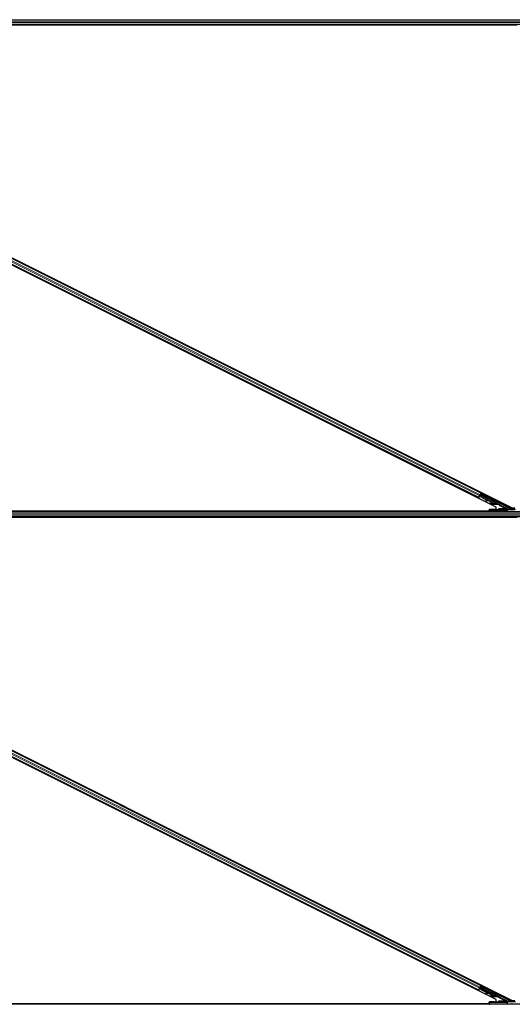
# Model space of a CAD drawing. Units: inches. Extents: x 0.4 to 33.6, y 0.4 to 21.6.
# Drawn here: x 24 to 24.4, y 5.8 to 6.7 of the extents above; entities that cross this region are included whole.
import ezdxf

# ---------------------------------------------------------------- set-up
doc = ezdxf.new("R2010")
doc.units = ezdxf.units.IN
doc.header["$MEASUREMENT"] = 0
doc.layers.add('Visible (ANSI)', color=7, linetype='Continuous', lineweight=25)
doc.layers.add('Visible Narrow (ANSI)', color=7, linetype='Continuous', lineweight=18)

msp = doc.modelspace()

# ---------------------------------------------------------------- linework, layer by layer
at = {"layer": 'Visible (ANSI)'}
for p, q in [((24.454905, 6.720794), (23.715313, 6.720794)), ((24.444025, 6.720174), (23.715459, 6.720174)), ((24.441696, 6.720164), (23.71546, 6.720164)), ((24.42335, 6.250532), (23.490532, 6.716941)), ((23.506301, 6.716056), (24.439119, 6.249647)), ((24.406539, 6.259643), (23.520877, 6.702473)), ((24.408775, 6.264115), (23.523113, 6.706945)), ((24.406539, 6.259643), (24.406257, 6.259079)), ((24.406638, 6.259842), (24.406539, 6.259643)), ((24.406638, 6.259842), (24.407417, 6.261398)), ((24.407897, 6.262359), (24.407417, 6.261398)), ((24.407813, 6.261978), (24.407728, 6.262021)), ((24.407866, 6.261948), (24.407739, 6.261693)), ((24.408023, 6.261931), (24.407751, 6.262067)), ((24.40785, 6.262052), (24.407765, 6.262095)), ((24.407913, 6.262178), (24.40785, 6.262052)), ((24.407897, 6.262359), (24.408675, 6.263916)), ((24.407994, 6.262338), (24.407908, 6.262381)), ((24.407994, 6.262338), (24.407913, 6.262178)), ((24.407996, 6.262337), (24.423288, 6.254691)), ((24.408446, 6.262632), (24.408116, 6.262798)), ((24.408815, 6.259957), (24.408208, 6.261562)), ((24.408238, 6.262216), (24.408798, 6.263337)), ((24.408246, 6.261638), (24.408271, 6.261688)), ((24.408856, 6.260038), (24.408246, 6.261638)), ((24.408967, 6.26415), (24.408256, 6.262727)), ((24.408271, 6.261688), (24.408303, 6.261751)), ((24.408913, 6.260151), (24.408303, 6.261751)), ((24.408329, 6.262171), (24.40834, 6.262169)), ((24.408849, 6.263187), (24.40834, 6.262169)), ((24.40834, 6.262169), (24.427241, 6.252718)), ((24.408766, 6.263435), (24.408381, 6.262665)), ((24.408775, 6.264115), (24.408675, 6.263916)), ((24.408708, 6.263608), (24.408766, 6.263435)), ((24.410888, 6.262355), (24.408766, 6.263435)), ((24.409056, 6.264678), (24.408775, 6.264115)), ((24.408798, 6.263337), (24.41087, 6.262319)), ((24.408798, 6.263337), (24.408849, 6.263187)), ((24.414705, 6.257012), (24.408815, 6.259957)), ((24.437801, 6.24871), (24.408849, 6.263187)), ((24.408913, 6.260151), (24.408856, 6.260038)), ((24.419858, 6.254537), (24.408856, 6.260038)), ((24.419915, 6.25465), (24.408913, 6.260151)), ((24.413392, 6.256806), (24.413436, 6.256489)), ((24.413401, 6.256825), (24.413446, 6.256508)), ((24.414863, 6.257035), (24.413644, 6.256861)), ((24.415417, 6.256757), (24.413677, 6.256521)), ((24.413688, 6.256544), (24.415366, 6.256783)), ((24.419817, 6.254456), (24.415258, 6.256736)), ((24.416786, 6.248097), (24.416789, 6.247904)), ((24.416815, 6.246383), (24.416789, 6.247904)), ((24.417389, 6.247893), (24.434034, 6.247893)), ((24.422765, 6.254441), (24.42274, 6.254391)), ((24.422797, 6.254504), (24.422765, 6.254441)), ((24.42383, 6.253985), (24.422947, 6.254427)), ((24.422969, 6.254429), (24.423836, 6.253996)), ((24.42385, 6.254024), (24.423039, 6.25443)), ((24.423071, 6.254427), (24.423855, 6.254035)), ((24.423146, 6.254405), (24.423209, 6.25453)), ((24.423209, 6.25453), (24.423289, 6.254691)), ((24.42335, 6.248192), (24.42335, 6.250532)), ((24.42347, 6.254159), (24.423828, 6.25398)), ((24.4235, 6.254218), (24.423643, 6.254504)), ((24.423858, 6.254039), (24.4235, 6.254218)), ((24.423643, 6.254504), (24.424001, 6.254326)), ((24.423828, 6.25398), (24.42383, 6.253985)), ((24.423836, 6.253996), (24.42383, 6.253985)), ((24.423836, 6.253996), (24.42384, 6.254003)), ((24.423846, 6.254017), (24.42384, 6.254003)), ((24.423846, 6.254017), (24.42385, 6.254024)), ((24.423855, 6.254035), (24.42385, 6.254024)), ((24.423855, 6.254035), (24.423858, 6.254039)), ((24.424001, 6.254326), (24.423858, 6.254039)), ((24.426166, 6.248421), (24.426166, 6.249021)), ((24.426166, 6.248271), (24.426166, 6.248421)), ((24.42754, 6.25246), (24.433945, 6.249257)), ((24.432058, 6.249994), (24.431961, 6.249994)), ((24.44159, 6.248073), (24.434524, 6.247898)), ((24.437785, 6.249093), (24.43911, 6.24843)), ((24.439206, 6.248914), (24.438143, 6.248914)), ((24.43902, 6.249696), (24.43902, 6.2493)), ((24.439119, 6.249647), (24.441696, 6.249647)), ((24.439194, 6.248424), (24.442372, 6.248424)), ((24.439206, 6.249647), (24.439206, 6.249117)), ((24.439206, 6.249117), (24.439206, 6.248424)), ((24.417415, 6.245794), (23.712914, 6.245794)), ((24.416815, 6.246414), (23.713203, 6.246414)), ((23.713207, 6.246424), (24.416815, 6.246424)), ((24.454905, 6.240794), (23.715313, 6.240794)), ((24.444025, 6.240174), (23.715459, 6.240174)), ((24.441696, 6.240164), (23.71546, 6.240164)), ((24.416826, 6.245794), (24.416815, 6.246383)), ((24.43402, 6.245794), (24.417415, 6.245794)), ((24.434746, 6.245794), (24.43402, 6.245794)), ((24.670599, 6.245794), (24.434746, 6.245794)), ((24.42335, 5.770532), (23.490532, 6.236941)), ((23.506301, 6.236056), (24.439119, 5.769647)), ((24.406539, 5.779643), (23.520877, 6.222473)), ((24.408775, 5.784115), (23.523113, 6.226945)), ((24.406539, 5.779643), (24.406257, 5.779079)), ((24.406638, 5.779842), (24.406539, 5.779643)), ((24.406638, 5.779842), (24.407417, 5.781398)), ((24.407897, 5.782359), (24.407417, 5.781398)), ((24.407813, 5.781978), (24.407728, 5.782021)), ((24.407866, 5.781948), (24.407739, 5.781693)), ((24.408023, 5.781931), (24.407751, 5.782067)), ((24.40785, 5.782052), (24.407765, 5.782095)), ((24.407913, 5.782178), (24.40785, 5.782052)), ((24.407897, 5.782359), (24.408675, 5.783916)), ((24.407994, 5.782338), (24.407908, 5.782381)), ((24.407994, 5.782338), (24.407913, 5.782178)), ((24.407996, 5.782337), (24.423288, 5.774691)), ((24.408446, 5.782632), (24.408116, 5.782798)), ((24.408815, 5.779957), (24.408208, 5.781562)), ((24.408238, 5.782216), (24.408798, 5.783337)), ((24.408246, 5.781638), (24.408271, 5.781688)), ((24.408856, 5.780038), (24.408246, 5.781638)), ((24.408967, 5.78415), (24.408256, 5.782727)), ((24.408271, 5.781688), (24.408303, 5.781751)), ((24.408913, 5.780151), (24.408303, 5.781751)), ((24.408329, 5.782171), (24.40834, 5.782169)), ((24.408849, 5.783187), (24.40834, 5.782169)), ((24.40834, 5.782169), (24.427241, 5.772718)), ((24.408766, 5.783435), (24.408381, 5.782665)), ((24.408775, 5.784115), (24.408675, 5.783916)), ((24.408708, 5.783608), (24.408766, 5.783435)), ((24.409613, 5.783004), (24.408766, 5.783435)), ((24.409056, 5.784678), (24.408775, 5.784115)), ((24.408798, 5.783337), (24.409586, 5.78295)), ((24.408798, 5.783337), (24.408849, 5.783187)), ((24.414705, 5.777012), (24.408815, 5.779957)), ((24.437801, 5.76871), (24.408849, 5.783187)), ((24.408913, 5.780151), (24.408856, 5.780038)), ((24.419858, 5.774537), (24.408856, 5.780038)), ((24.419915, 5.77465), (24.408913, 5.780151)), ((24.409749, 5.783277), (24.40957, 5.782919)), ((24.413774, 5.781264), (24.413595, 5.780906)), ((24.413392, 5.776806), (24.413436, 5.776489)), ((24.413401, 5.776825), (24.413446, 5.776508)), ((24.414863, 5.777035), (24.413644, 5.776861)), ((24.415417, 5.776757), (24.413677, 5.776521)), ((24.413688, 5.776544), (24.415366, 5.776783)), ((24.419817, 5.774456), (24.415258, 5.776736)), ((24.416786, 5.768097), (24.416789, 5.767904)), ((24.422765, 5.774441), (24.42274, 5.774391)), ((24.422797, 5.774504), (24.422765, 5.774441)), ((24.42383, 5.773985), (24.422947, 5.774427)), ((24.422969, 5.774429), (24.423836, 5.773996)), ((24.42385, 5.774024), (24.423039, 5.77443)), ((24.423071, 5.774427), (24.423855, 5.774035)), ((24.423146, 5.774405), (24.423209, 5.77453)), ((24.423209, 5.77453), (24.423289, 5.774691)), ((24.42335, 5.768192), (24.42335, 5.770532)), ((24.42347, 5.774159), (24.423828, 5.77398)), ((24.4235, 5.774218), (24.423643, 5.774504)), ((24.423858, 5.774039), (24.4235, 5.774218)), ((24.423643, 5.774504), (24.424001, 5.774326)), ((24.423828, 5.77398), (24.42383, 5.773985)), ((24.423836, 5.773996), (24.42383, 5.773985)), ((24.423836, 5.773996), (24.42384, 5.774003)), ((24.423846, 5.774017), (24.42384, 5.774003)), ((24.423846, 5.774017), (24.42385, 5.774024)), ((24.423855, 5.774035), (24.42385, 5.774024)), ((24.423855, 5.774035), (24.423858, 5.774039)), ((24.424001, 5.774326), (24.423858, 5.774039)), ((24.426166, 5.768421), (24.426166, 5.769021)), ((24.426166, 5.768271), (24.426166, 5.768421)), ((24.42754, 5.77246), (24.433945, 5.769257)), ((24.432058, 5.769994), (24.431961, 5.769994)), ((24.44159, 5.768073), (24.434524, 5.767898)), ((24.437785, 5.769093), (24.43911, 5.76843)), ((24.439206, 5.768914), (24.438143, 5.768914)), ((24.43902, 5.769696), (24.43902, 5.7693)), ((24.439119, 5.769647), (24.441696, 5.769647)), ((24.439194, 5.768424), (24.442372, 5.768424)), ((24.439206, 5.769647), (24.439206, 5.769117)), ((24.439206, 5.769117), (24.439206, 5.768424)), ((24.417415, 5.765794), (23.712914, 5.765794)), ((24.416815, 5.766414), (23.713203, 5.766414)), ((23.713207, 5.766424), (24.416815, 5.766424)), ((24.416815, 5.766383), (24.416789, 5.767904)), ((24.416826, 5.765794), (24.416815, 5.766383)), ((24.417389, 5.767893), (24.434034, 5.767893)), ((24.43402, 5.765794), (24.417415, 5.765794)), ((24.434746, 5.765794), (24.43402, 5.765794)), ((24.670599, 5.765794), (24.434746, 5.765794))]:
    msp.add_line(p, q, dxfattribs=at)
for centre in [(24.417415, 6.246394), (24.417415, 5.766394)]:
    msp.add_arc(centre, 0.0006, 181, 270, dxfattribs=at)
for centre, major_axis, ratio, start_param, end_param in [((24.407748, 6.261688), (0.000268, 0.000537), 0.0174551, 1.0753233, 1.5707963), ((24.408976, 6.264145), (0.000268, 0.000537), 0.0174551, 1.5707963, 3.1241394), ((24.410467, 6.262543), (0.0011, -0.00055), 0.0174551, 5.0963614, 7.4700092), ((24.414031, 6.256572), (-0.000594, -0.000083), 0.0043131, 5.8304198, 7.2156469), ((24.41404, 6.256591), (-0.000594, -0.000083), 0.0043131, 5.3447865, 6.7300135), ((24.413986, 6.256889), (-0.000594, -0.000083), 0.0043131, 6.0839042, 6.2831853), ((24.413996, 6.256908), (-0.000594, -0.000083), 0.0043131, 5.3447865, 6.2831853), ((24.409932, 6.256009), (0.003962, 0.000552), 0.0043131, 5.8304198, 6.7300135), ((24.417389, 6.247904), (-0.0006, 0), 0.0174497, 0.0003046, 1.5707963), ((24.42122, 6.257261), (-0.003041, 0.00152), 0.9225381, 1.5707872, 2.4612242), ((24.421255, 6.25733), (-0.003041, 0.001521), 0.9184464, 1.5708053, 2.4612423), ((24.421311, 6.257443), (-0.003041, 0.001521), 0.9184464, 1.5708053, 2.4612423), ((24.421166, 6.248271), (-0.005, 0), 0.0174551, 1.6327405, 3.1415927), ((24.42277, 6.254546), (-0.001673, 0.000836), 0.005236, 1.7005617, 2.2675202), ((24.42277, 6.254546), (0.001673, -0.000836), 0.005236, 0.8740654, 1.4212001), ((24.420429, 6.25568), (0.003041, -0.001521), 0.005236, 5.7932244, 6.2831818), ((24.420459, 6.255739), (0.003041, -0.001521), 0.005236, 6.2831818, 6.7731391), ((24.420602, 6.256025), (0.003041, -0.001521), 0.005236, 0, 0.4899538), ((24.422913, 6.254833), (0.001154, -0.000577), 0.005236, 5.9074821, 6.6588885), ((24.42763, 6.252639), (-0.000089, -0.000179), 0.9998477, 5.7847198, 6.2831853), ((24.432346, 6.248328), (-0.00129, 0), 0.0174551, 4.4272237, 8.2867603), ((24.432346, 6.249826), (-0.00129, 0.000645), 0.0156113, 1.2759309, 2.0976391), ((24.432346, 6.249826), (-0.00129, 0.000645), 0.0156113, 4.0535486, 4.9448482), ((24.433721, 6.24871), (0.000069, 0.000597), 0.9269085, 3.2665531, 4.8198962), ((24.433676, 6.248721), (0.000586, -0.000138), 0.9971265, 0.2150144, 1.3383287), ((24.434034, 6.247904), (0.0006, 0), 0.0174517, 4.712389, 5.6691126), ((24.439057, 6.249089), (-0.001342, 0), 0.0078042, 4.8897033, 5.9589604), ((24.437778, 6.24871), (0.0012, -0.0006), 0.0078042, 0.4654161, 1.5551844), ((24.43912, 6.24871), (-0.000375, 0.000474), 0.982226, 1.9997867, 2.4633615), ((24.439193, 6.249021), (0.000547, 0.000256), 0.982226, 3.8198238, 4.1422074), ((24.43882, 6.2493), (0.000141, -0.000141), 0.9996955, 6.1806823, 7.0684312), ((24.439194, 6.249025), (-0.000138, -0.000584), 0.9998392, 0.0905962, 0.2317874), ((24.407748, 5.781688), (0.000268, 0.000537), 0.0174551, 1.0753233, 1.5707963), ((24.408976, 5.784145), (0.000268, 0.000537), 0.0174551, 1.5707963, 3.1241394), ((24.411583, 5.781913), (0.002012, -0.001006), 0.0174524, 3.1415927, 6.2831853), ((24.414031, 5.776572), (-0.000594, -0.000083), 0.0043131, 5.8304198, 7.2156469), ((24.41404, 5.776591), (-0.000594, -0.000083), 0.0043131, 5.3447865, 6.7300135), ((24.413986, 5.776889), (-0.000594, -0.000083), 0.0043131, 6.0839042, 6.2831853), ((24.413996, 5.776908), (-0.000594, -0.000083), 0.0043131, 5.3447865, 6.2831853), ((24.409932, 5.776009), (0.003962, 0.000552), 0.0043131, 5.8304198, 6.7300135), ((24.42122, 5.777261), (-0.003041, 0.00152), 0.9225381, 1.5707872, 2.4612242), ((24.421255, 5.77733), (-0.003041, 0.001521), 0.9184464, 1.5708053, 2.4612423), ((24.421311, 5.777443), (-0.003041, 0.001521), 0.9184464, 1.5708053, 2.4612423), ((24.421166, 5.768271), (-0.005, 0), 0.0174551, 1.6327405, 3.1415927), ((24.42277, 5.774546), (-0.001673, 0.000836), 0.005236, 1.7005617, 2.2675202), ((24.42277, 5.774546), (0.001673, -0.000836), 0.005236, 0.8740654, 1.4212001), ((24.420429, 5.77568), (0.003041, -0.001521), 0.005236, 5.7932244, 6.2831818), ((24.420459, 5.775739), (0.003041, -0.001521), 0.005236, 6.2831818, 6.7731391), ((24.420602, 5.776025), (0.003041, -0.001521), 0.005236, 0, 0.4899538), ((24.422913, 5.774833), (0.001154, -0.000577), 0.005236, 5.9074821, 6.6588885), ((24.42763, 5.772639), (-0.000089, -0.000179), 0.9998477, 5.7847198, 6.2831853), ((24.432346, 5.768328), (-0.00129, 0), 0.0174551, 4.4272237, 8.2867603), ((24.432346, 5.769826), (-0.00129, 0.000645), 0.0156113, 1.2759309, 2.0976391), ((24.432346, 5.769826), (-0.00129, 0.000645), 0.0156113, 4.0535486, 4.9448482), ((24.433721, 5.76871), (0.000069, 0.000597), 0.9269085, 3.2665531, 4.8198962), ((24.433676, 5.768721), (0.000586, -0.000138), 0.9971265, 0.2150144, 1.3383287), ((24.439057, 5.769089), (-0.001342, 0), 0.0078042, 4.8897033, 5.9589604), ((24.437778, 5.76871), (0.0012, -0.0006), 0.0078042, 0.4654161, 1.5551844), ((24.43912, 5.76871), (-0.000375, 0.000474), 0.982226, 1.9997867, 2.4633615), ((24.439193, 5.769021), (0.000547, 0.000256), 0.982226, 3.8198238, 4.1422074), ((24.43882, 5.7693), (0.000141, -0.000141), 0.9996955, 6.1806823, 7.0684312), ((24.439194, 5.769025), (-0.000138, -0.000584), 0.9998392, 0.0905962, 0.2317874), ((24.417389, 5.767904), (-0.0006, 0), 0.0174497, 0.0003046, 1.5707963), ((24.434034, 5.767904), (0.0006, 0), 0.0174517, 4.712389, 5.6691126)]:
    msp.add_ellipse(centre, major_axis=major_axis, ratio=ratio, start_param=start_param, end_param=end_param, dxfattribs=at)
for centre, major_axis, ratio in [((24.411583, 6.261913), (-0.001154, 0.000577), 0.0174551), ((24.411641, 6.262029), (-0.001154, 0.000577), 0.0174551), ((24.415637, 6.259958), (-0.001789, 0.000894), 0.0174551), ((24.421826, 6.24803), (0.002, 0), 0.0174551), ((24.423508, 6.256023), (-0.001154, 0.000577), 0.0174551), ((24.428826, 6.24803), (0.002, 0), 0.0174551), ((24.411762, 5.78227), (-0.002012, 0.001006), 0.0174524), ((24.415637, 5.779958), (-0.001789, 0.000894), 0.0174551), ((24.421826, 5.76803), (0.002, 0), 0.0174551), ((24.423508, 5.776023), (-0.001154, 0.000577), 0.0174551), ((24.428826, 5.76803), (0.002, 0), 0.0174551)]:
    msp.add_ellipse(centre, major_axis=major_axis, ratio=ratio, dxfattribs=at)
for points, knots in [([(24.407813, 6.261978), (24.407894, 6.261938), (24.407965, 6.261881), (24.40803, 6.261809), (24.408096, 6.261738), (24.408153, 6.261654), (24.408208, 6.261562)], [0, 0, 0, 0, 0.041952806, 0.041952806, 0.041952806, 0.083905617, 0.083905617, 0.083905617, 0.083905617]), ([(24.40785, 6.262052), (24.407932, 6.262012), (24.408003, 6.261956), (24.408068, 6.261885), (24.408134, 6.261814), (24.408191, 6.26173), (24.408246, 6.261638)], [0, 0, 0, 0, 0.041952806, 0.041952806, 0.041952806, 0.083905617, 0.083905617, 0.083905617, 0.083905617]), ([(24.408303, 6.261751), (24.408279, 6.261869), (24.408251, 6.261976), (24.408213, 6.262068), (24.408187, 6.262133), (24.408156, 6.262189), (24.408119, 6.262235), (24.408083, 6.26228), (24.408041, 6.262315), (24.407994, 6.262338)], [0, 0, 0, 0, 0.04830059, 0.04830059, 0.04830059, 0.08291018, 0.08291018, 0.08291018, 0.11752004, 0.11752004, 0.11752004, 0.11752004]), ([(24.421475, 6.248184), (24.420866, 6.248183), (24.420264, 6.24818), (24.419052, 6.248171), (24.418534, 6.248164), (24.417573, 6.248146), (24.417279, 6.248135), (24.416902, 6.248118), (24.416785, 6.248107), (24.416786, 6.248097)], [0, 0, 0, 0, 0.2327783, 0.2327783, 0.5074668, 0.5074668, 0.9065084, 0.9065084, 1.4563192, 1.4563192, 1.4563192, 1.4563192]), ([(24.422702, 6.254314), (24.422707, 6.254316), (24.422713, 6.254317), (24.422719, 6.254318), (24.422725, 6.254319), (24.422731, 6.254321), (24.422736, 6.254322), (24.422742, 6.254323), (24.422748, 6.254324), (24.422753, 6.254325), (24.422759, 6.254326), (24.422765, 6.254327), (24.42277, 6.254329), (24.422776, 6.25433), (24.422782, 6.254331), (24.422787, 6.254332), (24.422793, 6.254333), (24.422798, 6.254334), (24.422804, 6.254335), (24.422811, 6.254336), (24.422818, 6.254337), (24.422824, 6.254339), (24.422828, 6.254339), (24.422832, 6.25434), (24.422836, 6.254341), (24.422842, 6.254342), (24.422847, 6.254342), (24.422852, 6.254343), (24.422857, 6.254344), (24.422863, 6.254345), (24.422868, 6.254346), (24.422873, 6.254346), (24.422878, 6.254347), (24.422883, 6.254348), (24.422888, 6.254348), (24.422893, 6.254349), (24.422898, 6.25435), (24.422903, 6.25435), (24.422908, 6.254351), (24.422913, 6.254351), (24.422918, 6.254352), (24.422923, 6.254352), (24.422928, 6.254353), (24.422933, 6.254353), (24.422937, 6.254354), (24.422942, 6.254354), (24.422947, 6.254354), (24.422952, 6.254354), (24.422956, 6.254355), (24.422961, 6.254355), (24.422965, 6.254355), (24.42297, 6.254355), (24.422976, 6.254355), (24.422981, 6.254355), (24.422987, 6.254355), (24.42299, 6.254355), (24.422993, 6.254355), (24.422996, 6.254355), (24.423001, 6.254355), (24.423005, 6.254355), (24.423009, 6.254354), (24.423013, 6.254354), (24.423018, 6.254354), (24.423022, 6.254353), (24.423026, 6.254353), (24.42303, 6.254353), (24.423034, 6.254352), (24.423038, 6.254352), (24.423042, 6.254351), (24.423046, 6.25435), (24.423049, 6.25435), (24.423053, 6.254349), (24.423057, 6.254348), (24.423061, 6.254347), (24.423065, 6.254346), (24.423068, 6.254345), (24.423072, 6.254345), (24.423075, 6.254344), (24.423079, 6.254342), (24.423082, 6.254341), (24.423086, 6.25434), (24.423089, 6.254339), (24.423093, 6.254338), (24.423096, 6.254336), (24.423099, 6.254335), (24.423102, 6.254334), (24.423106, 6.254332), (24.423109, 6.254331)], [0, 0, 0, 0, 0.002346749, 0.002346749, 0.002346749, 0.004698508, 0.004698508, 0.004698508, 0.007052327, 0.007052327, 0.007052327, 0.009405267, 0.009405267, 0.009405267, 0.011754434, 0.011754434, 0.011754434, 0.014097016, 0.014097016, 0.014097016, 0.017052365, 0.017052365, 0.017052365, 0.018755583, 0.018755583, 0.018755583, 0.021080949, 0.021080949, 0.021080949, 0.023405692, 0.023405692, 0.023405692, 0.025728618, 0.025728618, 0.025728618, 0.028048554, 0.028048554, 0.028048554, 0.030364354, 0.030364354, 0.030364354, 0.032674905, 0.032674905, 0.032674905, 0.034979129, 0.034979129, 0.034979129, 0.037275988, 0.037275988, 0.037275988, 0.039564488, 0.039564488, 0.039564488, 0.042479447, 0.042479447, 0.042479447, 0.044115395, 0.044115395, 0.044115395, 0.046386054, 0.046386054, 0.046386054, 0.048655059, 0.048655059, 0.048655059, 0.050921413, 0.050921413, 0.050921413, 0.05318414, 0.05318414, 0.05318414, 0.055442288, 0.055442288, 0.055442288, 0.057694932, 0.057694932, 0.057694932, 0.059941178, 0.059941178, 0.059941178, 0.062180163, 0.062180163, 0.062180163, 0.06441106, 0.06441106, 0.06441106, 0.066633081, 0.066633081, 0.066633081, 0.066633081]), ([(24.42274, 6.254391), (24.422746, 6.254392), (24.422752, 6.254394), (24.422757, 6.254395), (24.422763, 6.254396), (24.422769, 6.254397), (24.422775, 6.254398), (24.42278, 6.254399), (24.422786, 6.254401), (24.422792, 6.254402), (24.422798, 6.254403), (24.422803, 6.254404), (24.422809, 6.254405), (24.422814, 6.254406), (24.42282, 6.254407), (24.422825, 6.254408), (24.422831, 6.254409), (24.422837, 6.25441), (24.422842, 6.254411), (24.422849, 6.254413), (24.422856, 6.254414), (24.422863, 6.254415), (24.422867, 6.254416), (24.42287, 6.254416), (24.422874, 6.254417), (24.42288, 6.254418), (24.422885, 6.254419), (24.42289, 6.254419), (24.422895, 6.25442), (24.422901, 6.254421), (24.422906, 6.254422), (24.422911, 6.254422), (24.422916, 6.254423), (24.422921, 6.254424), (24.422926, 6.254424), (24.422931, 6.254425), (24.422936, 6.254426), (24.422941, 6.254426), (24.422946, 6.254427), (24.422951, 6.254427), (24.422956, 6.254428), (24.422961, 6.254428), (24.422966, 6.254428), (24.422971, 6.254429), (24.422975, 6.254429), (24.42298, 6.254429), (24.422985, 6.25443), (24.422989, 6.25443), (24.422994, 6.25443), (24.422999, 6.25443), (24.423003, 6.25443), (24.423008, 6.25443), (24.423013, 6.254431), (24.423019, 6.254431), (24.423025, 6.25443), (24.423028, 6.25443), (24.423031, 6.25443), (24.423034, 6.25443), (24.423038, 6.25443), (24.423043, 6.25443), (24.423047, 6.254429), (24.423051, 6.254429), (24.423055, 6.254429), (24.423059, 6.254428), (24.423063, 6.254428), (24.423067, 6.254427), (24.423071, 6.254427), (24.423075, 6.254426), (24.423079, 6.254426), (24.423083, 6.254425), (24.423087, 6.254424), (24.423091, 6.254424), (24.423094, 6.254423), (24.423098, 6.254422), (24.423102, 6.254421), (24.423105, 6.25442), (24.423109, 6.254419), (24.423113, 6.254418), (24.423116, 6.254417), (24.42312, 6.254416), (24.423123, 6.254414), (24.423126, 6.254413), (24.42313, 6.254412), (24.423133, 6.254411), (24.423136, 6.254409), (24.42314, 6.254408), (24.423143, 6.254406), (24.423146, 6.254405)], [0, 0, 0, 0, 0.002346749, 0.002346749, 0.002346749, 0.004698508, 0.004698508, 0.004698508, 0.007052327, 0.007052327, 0.007052327, 0.009405267, 0.009405267, 0.009405267, 0.011754434, 0.011754434, 0.011754434, 0.014097016, 0.014097016, 0.014097016, 0.017052365, 0.017052365, 0.017052365, 0.018755583, 0.018755583, 0.018755583, 0.021080949, 0.021080949, 0.021080949, 0.023405692, 0.023405692, 0.023405692, 0.025728618, 0.025728618, 0.025728618, 0.028048554, 0.028048554, 0.028048554, 0.030364354, 0.030364354, 0.030364354, 0.032674905, 0.032674905, 0.032674905, 0.034979129, 0.034979129, 0.034979129, 0.037275988, 0.037275988, 0.037275988, 0.039564488, 0.039564488, 0.039564488, 0.042479447, 0.042479447, 0.042479447, 0.044115395, 0.044115395, 0.044115395, 0.046386054, 0.046386054, 0.046386054, 0.048655059, 0.048655059, 0.048655059, 0.050921413, 0.050921413, 0.050921413, 0.05318414, 0.05318414, 0.05318414, 0.055442288, 0.055442288, 0.055442288, 0.057694932, 0.057694932, 0.057694932, 0.059941178, 0.059941178, 0.059941178, 0.062180163, 0.062180163, 0.062180163, 0.06441106, 0.06441106, 0.06441106, 0.066633081, 0.066633081, 0.066633081, 0.066633081]), ([(24.423289, 6.254691), (24.423286, 6.254692), (24.423283, 6.254694), (24.423279, 6.254695), (24.423276, 6.254696), (24.423273, 6.254698), (24.423269, 6.254698), (24.423266, 6.254699), (24.423262, 6.2547), (24.423258, 6.254701), (24.423254, 6.254701), (24.423251, 6.254702), (24.423247, 6.254702), (24.423243, 6.254703), (24.423239, 6.254703), (24.423234, 6.254703), (24.42323, 6.254703), (24.423226, 6.254703), (24.423222, 6.254702), (24.423217, 6.254702), (24.423213, 6.254702), (24.423208, 6.254701), (24.423204, 6.254701), (24.423199, 6.2547), (24.423195, 6.254699), (24.42319, 6.254698), (24.423185, 6.254697), (24.42318, 6.254696), (24.423176, 6.254695), (24.423172, 6.254694), (24.423168, 6.254693), (24.423162, 6.254691), (24.423156, 6.25469), (24.42315, 6.254688), (24.423144, 6.254686), (24.423139, 6.254684), (24.423133, 6.254682), (24.423128, 6.25468), (24.423123, 6.254678), (24.423117, 6.254676), (24.423111, 6.254674), (24.423106, 6.254672), (24.4231, 6.254669), (24.423094, 6.254667), (24.423088, 6.254664), (24.423082, 6.254662), (24.423076, 6.254659), (24.42307, 6.254656), (24.423064, 6.254654), (24.423058, 6.254651), (24.423052, 6.254648), (24.423046, 6.254645), (24.42304, 6.254642), (24.423033, 6.254639), (24.423027, 6.254636), (24.423019, 6.254631), (24.423011, 6.254627), (24.423002, 6.254623), (24.422998, 6.25462), (24.422993, 6.254618), (24.422988, 6.254615), (24.422982, 6.254612), (24.422975, 6.254608), (24.422968, 6.254604), (24.422961, 6.254601), (24.422955, 6.254597), (24.422948, 6.254593), (24.422941, 6.254589), (24.422934, 6.254585), (24.422927, 6.254581), (24.42292, 6.254577), (24.422913, 6.254573), (24.422906, 6.254569), (24.422899, 6.254565), (24.422892, 6.254561), (24.422885, 6.254557), (24.422877, 6.254553), (24.42287, 6.254548), (24.422863, 6.254544), (24.422856, 6.25454), (24.422848, 6.254535), (24.422841, 6.254531), (24.422834, 6.254527), (24.422826, 6.254522), (24.422819, 6.254518), (24.422812, 6.254513), (24.422804, 6.254509), (24.422797, 6.254504)], [0, 0, 0, 0, 0.00372486, 0.00372486, 0.00372486, 0.00745131, 0.00745131, 0.00745131, 0.01117751, 0.01117751, 0.01117751, 0.01490162, 0.01490162, 0.01490162, 0.0186218, 0.0186218, 0.0186218, 0.02233619, 0.02233619, 0.02233619, 0.02604296, 0.02604296, 0.02604296, 0.02974029, 0.02974029, 0.02974029, 0.03342638, 0.03342638, 0.03342638, 0.03640947, 0.03640947, 0.03640947, 0.04076926, 0.04076926, 0.04076926, 0.04443837, 0.04443837, 0.04443837, 0.04810536, 0.04810536, 0.04810536, 0.05176846, 0.05176846, 0.05176846, 0.05542591, 0.05542591, 0.05542591, 0.05907595, 0.05907595, 0.05907595, 0.06271684, 0.06271684, 0.06271684, 0.06634687, 0.06634687, 0.06634687, 0.07096446, 0.07096446, 0.07096446, 0.07357217, 0.07357217, 0.07357217, 0.07718059, 0.07718059, 0.07718059, 0.08078786, 0.08078786, 0.08078786, 0.08439152, 0.08439152, 0.08439152, 0.08798912, 0.08798912, 0.08798912, 0.09157823, 0.09157823, 0.09157823, 0.09515641, 0.09515641, 0.09515641, 0.09872131, 0.09872131, 0.09872131, 0.10227061, 0.10227061, 0.10227061, 0.10580207, 0.10580207, 0.10580207, 0.10580207]), ([(24.427241, 6.252718), (24.427286, 6.252696), (24.427328, 6.252668), (24.427403, 6.252603), (24.427437, 6.252565), (24.427465, 6.252524)], [-0.038000618, -0.038000618, -0.038000618, -0.038000618, -0.019000334, -0.019000334, 0, 0, 0, 0]), ([(24.432986, 6.249484), (24.433055, 6.24945), (24.433116, 6.249404), (24.433215, 6.249304), (24.433259, 6.249242), (24.433306, 6.249136), (24.433319, 6.249099), (24.433336, 6.249022), (24.43334, 6.248982), (24.43334, 6.248902), (24.433336, 6.248862), (24.433319, 6.248786), (24.433307, 6.248749), (24.43326, 6.248646), (24.433215, 6.248585), (24.433111, 6.248481), (24.433041, 6.248433), (24.432883, 6.248367), (24.432795, 6.248349), (24.432709, 6.248349)], [0.15419505, 0.15419505, 0.15419505, 0.15419505, 0.18522572, 0.18522572, 0.21598844, 0.21598844, 0.2313698, 0.2313698, 0.24675116, 0.24675116, 0.26193405, 0.26193405, 0.27711694, 0.27711694, 0.30748272, 0.30748272, 0.34187709, 0.34187709, 0.37616676, 0.37616676, 0.37616676, 0.37616676]), ([(24.432887, 6.248307), (24.432969, 6.248308), (24.433051, 6.248328), (24.433195, 6.248397), (24.433256, 6.248447), (24.433346, 6.248554), (24.433384, 6.248616), (24.433423, 6.248721), (24.433433, 6.248758), (24.433447, 6.248835), (24.43345, 6.248875), (24.43345, 6.248955), (24.433447, 6.248995), (24.433433, 6.249071), (24.433423, 6.249108), (24.433384, 6.249212), (24.433346, 6.249273), (24.43326, 6.249371), (24.433206, 6.249414), (24.433143, 6.249447)], [0.11631436, 0.11631436, 0.11631436, 0.11631436, 0.15082095, 0.15082095, 0.18543226, 0.18543226, 0.21608758, 0.21608758, 0.23141524, 0.23141524, 0.24674291, 0.24674291, 0.26197898, 0.26197898, 0.27721506, 0.27721506, 0.30768721, 0.30768721, 0.33843354, 0.33843354, 0.33843354, 0.33843354]), ([(24.43882, 6.2491), (24.438842, 6.2491), (24.438863, 6.249103), (24.438905, 6.249117), (24.438927, 6.249129), (24.438946, 6.249145)], [0.011280488, 0.011280488, 0.011280488, 0.011280488, 0.019164898, 0.019164898, 0.027989349, 0.027989349, 0.027989349, 0.027989349]), ([(24.416815, 6.246383), (24.416816, 6.246382), (24.416816, 6.246381), (24.416817, 6.246307), (24.416836, 6.246158), (24.41688, 6.246025), (24.4169, 6.245956), (24.416902, 6.245953)], [-0.183958478, -0.183958478, -0.183958478, -0.183958478, -0.18346762, -0.18346762, -0.146774096, -0.110080572, -0.108118617, -0.108118617, -0.108118617, -0.108118617]), ([(24.407813, 5.781978), (24.407894, 5.781938), (24.407965, 5.781881), (24.40803, 5.781809), (24.408096, 5.781738), (24.408153, 5.781654), (24.408208, 5.781562)], [0, 0, 0, 0, 0.041952806, 0.041952806, 0.041952806, 0.083905617, 0.083905617, 0.083905617, 0.083905617]), ([(24.40785, 5.782052), (24.407932, 5.782012), (24.408003, 5.781956), (24.408068, 5.781885), (24.408134, 5.781814), (24.408191, 5.78173), (24.408246, 5.781638)], [0, 0, 0, 0, 0.041952806, 0.041952806, 0.041952806, 0.083905617, 0.083905617, 0.083905617, 0.083905617]), ([(24.408303, 5.781751), (24.408279, 5.781869), (24.408251, 5.781976), (24.408213, 5.782068), (24.408187, 5.782133), (24.408156, 5.782189), (24.408119, 5.782235), (24.408083, 5.78228), (24.408041, 5.782315), (24.407994, 5.782338)], [0, 0, 0, 0, 0.04830059, 0.04830059, 0.04830059, 0.08291018, 0.08291018, 0.08291018, 0.11752004, 0.11752004, 0.11752004, 0.11752004]), ([(24.421475, 5.768184), (24.420866, 5.768183), (24.420264, 5.76818), (24.419052, 5.768171), (24.418534, 5.768164), (24.417573, 5.768146), (24.417279, 5.768135), (24.416902, 5.768118), (24.416785, 5.768107), (24.416786, 5.768097)], [0, 0, 0, 0, 0.2327783, 0.2327783, 0.5074668, 0.5074668, 0.9065084, 0.9065084, 1.4563192, 1.4563192, 1.4563192, 1.4563192]), ([(24.422702, 5.774314), (24.422707, 5.774316), (24.422713, 5.774317), (24.422719, 5.774318), (24.422725, 5.774319), (24.422731, 5.774321), (24.422736, 5.774322), (24.422742, 5.774323), (24.422748, 5.774324), (24.422753, 5.774325), (24.422759, 5.774326), (24.422765, 5.774327), (24.42277, 5.774329), (24.422776, 5.77433), (24.422782, 5.774331), (24.422787, 5.774332), (24.422793, 5.774333), (24.422798, 5.774334), (24.422804, 5.774335), (24.422811, 5.774336), (24.422818, 5.774337), (24.422824, 5.774339), (24.422828, 5.774339), (24.422832, 5.77434), (24.422836, 5.774341), (24.422842, 5.774342), (24.422847, 5.774342), (24.422852, 5.774343), (24.422857, 5.774344), (24.422863, 5.774345), (24.422868, 5.774346), (24.422873, 5.774346), (24.422878, 5.774347), (24.422883, 5.774348), (24.422888, 5.774348), (24.422893, 5.774349), (24.422898, 5.77435), (24.422903, 5.77435), (24.422908, 5.774351), (24.422913, 5.774351), (24.422918, 5.774352), (24.422923, 5.774352), (24.422928, 5.774353), (24.422933, 5.774353), (24.422937, 5.774354), (24.422942, 5.774354), (24.422947, 5.774354), (24.422952, 5.774354), (24.422956, 5.774355), (24.422961, 5.774355), (24.422965, 5.774355), (24.42297, 5.774355), (24.422976, 5.774355), (24.422981, 5.774355), (24.422987, 5.774355), (24.42299, 5.774355), (24.422993, 5.774355), (24.422996, 5.774355), (24.423001, 5.774355), (24.423005, 5.774355), (24.423009, 5.774354), (24.423013, 5.774354), (24.423018, 5.774354), (24.423022, 5.774353), (24.423026, 5.774353), (24.42303, 5.774353), (24.423034, 5.774352), (24.423038, 5.774352), (24.423042, 5.774351), (24.423046, 5.77435), (24.423049, 5.77435), (24.423053, 5.774349), (24.423057, 5.774348), (24.423061, 5.774347), (24.423065, 5.774346), (24.423068, 5.774345), (24.423072, 5.774345), (24.423075, 5.774344), (24.423079, 5.774342), (24.423082, 5.774341), (24.423086, 5.77434), (24.423089, 5.774339), (24.423093, 5.774338), (24.423096, 5.774336), (24.423099, 5.774335), (24.423102, 5.774334), (24.423106, 5.774332), (24.423109, 5.774331)], [0, 0, 0, 0, 0.002346749, 0.002346749, 0.002346749, 0.004698508, 0.004698508, 0.004698508, 0.007052327, 0.007052327, 0.007052327, 0.009405267, 0.009405267, 0.009405267, 0.011754434, 0.011754434, 0.011754434, 0.014097016, 0.014097016, 0.014097016, 0.017052365, 0.017052365, 0.017052365, 0.018755583, 0.018755583, 0.018755583, 0.021080949, 0.021080949, 0.021080949, 0.023405692, 0.023405692, 0.023405692, 0.025728618, 0.025728618, 0.025728618, 0.028048554, 0.028048554, 0.028048554, 0.030364354, 0.030364354, 0.030364354, 0.032674905, 0.032674905, 0.032674905, 0.034979129, 0.034979129, 0.034979129, 0.037275988, 0.037275988, 0.037275988, 0.039564488, 0.039564488, 0.039564488, 0.042479447, 0.042479447, 0.042479447, 0.044115395, 0.044115395, 0.044115395, 0.046386054, 0.046386054, 0.046386054, 0.048655059, 0.048655059, 0.048655059, 0.050921413, 0.050921413, 0.050921413, 0.05318414, 0.05318414, 0.05318414, 0.055442288, 0.055442288, 0.055442288, 0.057694932, 0.057694932, 0.057694932, 0.059941178, 0.059941178, 0.059941178, 0.062180163, 0.062180163, 0.062180163, 0.06441106, 0.06441106, 0.06441106, 0.066633081, 0.066633081, 0.066633081, 0.066633081]), ([(24.42274, 5.774391), (24.422746, 5.774392), (24.422752, 5.774394), (24.422757, 5.774395), (24.422763, 5.774396), (24.422769, 5.774397), (24.422775, 5.774398), (24.42278, 5.774399), (24.422786, 5.774401), (24.422792, 5.774402), (24.422798, 5.774403), (24.422803, 5.774404), (24.422809, 5.774405), (24.422814, 5.774406), (24.42282, 5.774407), (24.422825, 5.774408), (24.422831, 5.774409), (24.422837, 5.77441), (24.422842, 5.774411), (24.422849, 5.774413), (24.422856, 5.774414), (24.422863, 5.774415), (24.422867, 5.774416), (24.42287, 5.774416), (24.422874, 5.774417), (24.42288, 5.774418), (24.422885, 5.774419), (24.42289, 5.774419), (24.422895, 5.77442), (24.422901, 5.774421), (24.422906, 5.774422), (24.422911, 5.774422), (24.422916, 5.774423), (24.422921, 5.774424), (24.422926, 5.774424), (24.422931, 5.774425), (24.422936, 5.774426), (24.422941, 5.774426), (24.422946, 5.774427), (24.422951, 5.774427), (24.422956, 5.774428), (24.422961, 5.774428), (24.422966, 5.774428), (24.422971, 5.774429), (24.422975, 5.774429), (24.42298, 5.774429), (24.422985, 5.77443), (24.422989, 5.77443), (24.422994, 5.77443), (24.422999, 5.77443), (24.423003, 5.77443), (24.423008, 5.77443), (24.423013, 5.774431), (24.423019, 5.774431), (24.423025, 5.77443), (24.423028, 5.77443), (24.423031, 5.77443), (24.423034, 5.77443), (24.423038, 5.77443), (24.423043, 5.77443), (24.423047, 5.774429), (24.423051, 5.774429), (24.423055, 5.774429), (24.423059, 5.774428), (24.423063, 5.774428), (24.423067, 5.774427), (24.423071, 5.774427), (24.423075, 5.774426), (24.423079, 5.774426), (24.423083, 5.774425), (24.423087, 5.774424), (24.423091, 5.774424), (24.423094, 5.774423), (24.423098, 5.774422), (24.423102, 5.774421), (24.423105, 5.77442), (24.423109, 5.774419), (24.423113, 5.774418), (24.423116, 5.774417), (24.42312, 5.774416), (24.423123, 5.774414), (24.423126, 5.774413), (24.42313, 5.774412), (24.423133, 5.774411), (24.423136, 5.774409), (24.42314, 5.774408), (24.423143, 5.774406), (24.423146, 5.774405)], [0, 0, 0, 0, 0.002346749, 0.002346749, 0.002346749, 0.004698508, 0.004698508, 0.004698508, 0.007052327, 0.007052327, 0.007052327, 0.009405267, 0.009405267, 0.009405267, 0.011754434, 0.011754434, 0.011754434, 0.014097016, 0.014097016, 0.014097016, 0.017052365, 0.017052365, 0.017052365, 0.018755583, 0.018755583, 0.018755583, 0.021080949, 0.021080949, 0.021080949, 0.023405692, 0.023405692, 0.023405692, 0.025728618, 0.025728618, 0.025728618, 0.028048554, 0.028048554, 0.028048554, 0.030364354, 0.030364354, 0.030364354, 0.032674905, 0.032674905, 0.032674905, 0.034979129, 0.034979129, 0.034979129, 0.037275988, 0.037275988, 0.037275988, 0.039564488, 0.039564488, 0.039564488, 0.042479447, 0.042479447, 0.042479447, 0.044115395, 0.044115395, 0.044115395, 0.046386054, 0.046386054, 0.046386054, 0.048655059, 0.048655059, 0.048655059, 0.050921413, 0.050921413, 0.050921413, 0.05318414, 0.05318414, 0.05318414, 0.055442288, 0.055442288, 0.055442288, 0.057694932, 0.057694932, 0.057694932, 0.059941178, 0.059941178, 0.059941178, 0.062180163, 0.062180163, 0.062180163, 0.06441106, 0.06441106, 0.06441106, 0.066633081, 0.066633081, 0.066633081, 0.066633081]), ([(24.423289, 5.774691), (24.423286, 5.774692), (24.423283, 5.774694), (24.423279, 5.774695), (24.423276, 5.774696), (24.423273, 5.774698), (24.423269, 5.774698), (24.423266, 5.774699), (24.423262, 5.7747), (24.423258, 5.774701), (24.423254, 5.774701), (24.423251, 5.774702), (24.423247, 5.774702), (24.423243, 5.774703), (24.423239, 5.774703), (24.423234, 5.774703), (24.42323, 5.774703), (24.423226, 5.774703), (24.423222, 5.774702), (24.423217, 5.774702), (24.423213, 5.774702), (24.423208, 5.774701), (24.423204, 5.774701), (24.423199, 5.7747), (24.423195, 5.774699), (24.42319, 5.774698), (24.423185, 5.774697), (24.42318, 5.774696), (24.423176, 5.774695), (24.423172, 5.774694), (24.423168, 5.774693), (24.423162, 5.774691), (24.423156, 5.77469), (24.42315, 5.774688), (24.423144, 5.774686), (24.423139, 5.774684), (24.423133, 5.774682), (24.423128, 5.77468), (24.423123, 5.774678), (24.423117, 5.774676), (24.423111, 5.774674), (24.423106, 5.774672), (24.4231, 5.774669), (24.423094, 5.774667), (24.423088, 5.774664), (24.423082, 5.774662), (24.423076, 5.774659), (24.42307, 5.774656), (24.423064, 5.774654), (24.423058, 5.774651), (24.423052, 5.774648), (24.423046, 5.774645), (24.42304, 5.774642), (24.423033, 5.774639), (24.423027, 5.774636), (24.423019, 5.774631), (24.423011, 5.774627), (24.423002, 5.774623), (24.422998, 5.77462), (24.422993, 5.774618), (24.422988, 5.774615), (24.422982, 5.774612), (24.422975, 5.774608), (24.422968, 5.774604), (24.422961, 5.774601), (24.422955, 5.774597), (24.422948, 5.774593), (24.422941, 5.774589), (24.422934, 5.774585), (24.422927, 5.774581), (24.42292, 5.774577), (24.422913, 5.774573), (24.422906, 5.774569), (24.422899, 5.774565), (24.422892, 5.774561), (24.422885, 5.774557), (24.422877, 5.774553), (24.42287, 5.774548), (24.422863, 5.774544), (24.422856, 5.77454), (24.422848, 5.774535), (24.422841, 5.774531), (24.422834, 5.774527), (24.422826, 5.774522), (24.422819, 5.774518), (24.422812, 5.774513), (24.422804, 5.774509), (24.422797, 5.774504)], [0, 0, 0, 0, 0.00372486, 0.00372486, 0.00372486, 0.00745131, 0.00745131, 0.00745131, 0.01117751, 0.01117751, 0.01117751, 0.01490162, 0.01490162, 0.01490162, 0.0186218, 0.0186218, 0.0186218, 0.02233619, 0.02233619, 0.02233619, 0.02604296, 0.02604296, 0.02604296, 0.02974029, 0.02974029, 0.02974029, 0.03342638, 0.03342638, 0.03342638, 0.03640947, 0.03640947, 0.03640947, 0.04076926, 0.04076926, 0.04076926, 0.04443837, 0.04443837, 0.04443837, 0.04810536, 0.04810536, 0.04810536, 0.05176846, 0.05176846, 0.05176846, 0.05542591, 0.05542591, 0.05542591, 0.05907595, 0.05907595, 0.05907595, 0.06271684, 0.06271684, 0.06271684, 0.06634687, 0.06634687, 0.06634687, 0.07096446, 0.07096446, 0.07096446, 0.07357217, 0.07357217, 0.07357217, 0.07718059, 0.07718059, 0.07718059, 0.08078786, 0.08078786, 0.08078786, 0.08439152, 0.08439152, 0.08439152, 0.08798912, 0.08798912, 0.08798912, 0.09157823, 0.09157823, 0.09157823, 0.09515641, 0.09515641, 0.09515641, 0.09872131, 0.09872131, 0.09872131, 0.10227061, 0.10227061, 0.10227061, 0.10580207, 0.10580207, 0.10580207, 0.10580207]), ([(24.427241, 5.772718), (24.427286, 5.772696), (24.427328, 5.772668), (24.427403, 5.772603), (24.427437, 5.772565), (24.427465, 5.772524)], [-0.038000618, -0.038000618, -0.038000618, -0.038000618, -0.019000334, -0.019000334, 0, 0, 0, 0]), ([(24.432986, 5.769484), (24.433055, 5.76945), (24.433116, 5.769404), (24.433215, 5.769304), (24.433259, 5.769242), (24.433306, 5.769136), (24.433319, 5.769099), (24.433336, 5.769022), (24.43334, 5.768982), (24.43334, 5.768902), (24.433336, 5.768862), (24.433319, 5.768786), (24.433307, 5.768749), (24.43326, 5.768646), (24.433215, 5.768585), (24.433111, 5.768481), (24.433041, 5.768433), (24.432883, 5.768367), (24.432795, 5.768349), (24.432709, 5.768349)], [0.15419505, 0.15419505, 0.15419505, 0.15419505, 0.18522572, 0.18522572, 0.21598844, 0.21598844, 0.2313698, 0.2313698, 0.24675116, 0.24675116, 0.26193405, 0.26193405, 0.27711694, 0.27711694, 0.30748272, 0.30748272, 0.34187709, 0.34187709, 0.37616676, 0.37616676, 0.37616676, 0.37616676]), ([(24.432887, 5.768307), (24.432969, 5.768308), (24.433051, 5.768328), (24.433195, 5.768397), (24.433256, 5.768447), (24.433346, 5.768554), (24.433384, 5.768616), (24.433423, 5.768721), (24.433433, 5.768758), (24.433447, 5.768835), (24.43345, 5.768875), (24.43345, 5.768955), (24.433447, 5.768995), (24.433433, 5.769071), (24.433423, 5.769108), (24.433384, 5.769212), (24.433346, 5.769273), (24.43326, 5.769371), (24.433206, 5.769414), (24.433143, 5.769447)], [0.11631436, 0.11631436, 0.11631436, 0.11631436, 0.15082095, 0.15082095, 0.18543226, 0.18543226, 0.21608758, 0.21608758, 0.23141524, 0.23141524, 0.24674291, 0.24674291, 0.26197898, 0.26197898, 0.27721506, 0.27721506, 0.30768721, 0.30768721, 0.33843354, 0.33843354, 0.33843354, 0.33843354]), ([(24.43882, 5.7691), (24.438842, 5.7691), (24.438863, 5.769103), (24.438905, 5.769117), (24.438927, 5.769129), (24.438946, 5.769145)], [0.011280488, 0.011280488, 0.011280488, 0.011280488, 0.019164898, 0.019164898, 0.027989349, 0.027989349, 0.027989349, 0.027989349]), ([(24.416815, 5.766383), (24.416816, 5.766382), (24.416816, 5.766381), (24.416817, 5.766307), (24.416836, 5.766158), (24.41688, 5.766025), (24.4169, 5.765956), (24.416902, 5.765953)], [-0.183958478, -0.183958478, -0.183958478, -0.183958478, -0.18346762, -0.18346762, -0.146774096, -0.110080572, -0.108118617, -0.108118617, -0.108118617, -0.108118617])]:
    msp.add_open_spline(points, degree=3, knots=knots, dxfattribs=at)
for points in [[(24.416902, 6.245953), (24.416918, 6.2459), (24.416933, 6.245847), (24.416947, 6.245794)], [(24.416902, 5.765953), (24.416918, 5.7659), (24.416933, 5.765847), (24.416947, 5.765794)]]:
    msp.add_open_spline(points, degree=3, dxfattribs=at)
at = {"layer": 'Visible Narrow (ANSI)'}
for p, q in [((24.670473, 6.725524), (23.712899, 6.725524)), ((24.669736, 6.723944), (23.713521, 6.723944)), ((24.66913, 6.722643), (23.714192, 6.722643)), ((24.668399, 6.721063), (23.715212, 6.721063)), ((24.406638, 6.259842), (23.520976, 6.702672)), ((24.407417, 6.261398), (23.521754, 6.704228)), ((24.407897, 6.262359), (23.522235, 6.70519)), ((24.408675, 6.263916), (23.523013, 6.706746)), ((24.402724, 6.260845), (24.403006, 6.261409)), ((24.403576, 6.260419), (24.403858, 6.260983)), ((24.403782, 6.260316), (24.404064, 6.26088)), ((24.40386, 6.260277), (24.404142, 6.260841)), ((24.405242, 6.265881), (24.405523, 6.266444)), ((24.406094, 6.265455), (24.406375, 6.266018)), ((24.4063, 6.265352), (24.406582, 6.265915)), ((24.406378, 6.265313), (24.406659, 6.265876)), ((24.408256, 6.261435), (24.407739, 6.261693)), ((24.407742, 6.262049), (24.408066, 6.261887)), ((24.408023, 6.261931), (24.407751, 6.262067)), ((24.407813, 6.261978), (24.408119, 6.261826)), ((24.408291, 6.26152), (24.408208, 6.261562)), ((24.408303, 6.261751), (24.422797, 6.254504)), ((24.428628, 6.253649), (24.408708, 6.263608)), ((24.408967, 6.26415), (24.428896, 6.254185)), ((24.41087, 6.262319), (24.410888, 6.262355)), ((24.413494, 6.256514), (24.413496, 6.256499)), ((24.413644, 6.256861), (24.413688, 6.256544)), ((24.416044, 6.254185), (24.420539, 6.254185)), ((24.422755, 6.253619), (24.417176, 6.253619)), ((24.417389, 6.247893), (24.417415, 6.246383)), ((24.425027, 6.253054), (24.418307, 6.253054)), ((24.419915, 6.25465), (24.419858, 6.254537)), ((24.422317, 6.254185), (24.422755, 6.254185)), ((24.422755, 6.254185), (24.422586, 6.25427)), ((24.422702, 6.254314), (24.422632, 6.25435)), ((24.422832, 6.25434), (24.422755, 6.254185)), ((24.422755, 6.253619), (24.422755, 6.254185)), ((24.422922, 6.254424), (24.423109, 6.254331)), ((24.425295, 6.25359), (24.425027, 6.253054)), ((24.426711, 6.252212), (24.425027, 6.253054)), ((24.425295, 6.25359), (24.426979, 6.252748)), ((24.426166, 6.249021), (24.432405, 6.249021)), ((24.432405, 6.248421), (24.426166, 6.248421)), ((24.426979, 6.252748), (24.426711, 6.252212)), ((24.426711, 6.252212), (24.427299, 6.252331)), ((24.427406, 6.252191), (24.427137, 6.251655)), ((24.432405, 6.249021), (24.427137, 6.251655)), ((24.42754, 6.25246), (24.427406, 6.252191)), ((24.427406, 6.252191), (24.432673, 6.249558)), ((24.428896, 6.254185), (24.428628, 6.253649)), ((24.428896, 6.254185), (24.428896, 6.253619)), ((24.428896, 6.254185), (24.430042, 6.254185)), ((24.431173, 6.253619), (24.428896, 6.253619)), ((24.430859, 6.252517), (24.431128, 6.253054)), ((24.438925, 6.248484), (24.430859, 6.252517)), ((24.432305, 6.253054), (24.431128, 6.253054)), ((24.431128, 6.253054), (24.438946, 6.249145)), ((24.432673, 6.249558), (24.432405, 6.249021)), ((24.432405, 6.249021), (24.432405, 6.248421)), ((24.432709, 6.248349), (24.432405, 6.248421)), ((24.432673, 6.249558), (24.432986, 6.249484)), ((24.433721, 6.24811), (24.432887, 6.248307)), ((24.433143, 6.249447), (24.433945, 6.249257)), ((24.43912, 6.24811), (24.433721, 6.24811)), ((24.43402, 6.246383), (24.434034, 6.247893)), ((24.434278, 6.24871), (24.437801, 6.24871)), ((24.434524, 6.247898), (24.43451, 6.246383)), ((24.438853, 6.248178), (24.438925, 6.248484)), ((24.439194, 6.248424), (24.43912, 6.24811)), ((24.670473, 6.245524), (23.712899, 6.245524)), ((24.669736, 6.243944), (23.713521, 6.243944)), ((24.66913, 6.242643), (23.714192, 6.242643)), ((24.668399, 6.241063), (23.715212, 6.241063)), ((24.417415, 6.245794), (24.417415, 6.246383)), ((24.417415, 6.246383), (24.43402, 6.246383)), ((24.43402, 6.246383), (24.43402, 6.245794)), ((24.43451, 6.246383), (24.441575, 6.246383)), ((24.406638, 5.779842), (23.520976, 6.222672)), ((24.407417, 5.781398), (23.521754, 6.224228)), ((24.407897, 5.782359), (23.522235, 6.22519)), ((24.408675, 5.783916), (23.523013, 6.226746)), ((24.402724, 5.780845), (24.403006, 5.781409)), ((24.403576, 5.780419), (24.403858, 5.780983)), ((24.403782, 5.780316), (24.404064, 5.78088)), ((24.40386, 5.780277), (24.404142, 5.780841)), ((24.405242, 5.785881), (24.405523, 5.786444)), ((24.406094, 5.785455), (24.406375, 5.786018)), ((24.4063, 5.785352), (24.406582, 5.785915)), ((24.406378, 5.785313), (24.406659, 5.785876)), ((24.408256, 5.781435), (24.407739, 5.781693)), ((24.407742, 5.782049), (24.408066, 5.781887)), ((24.408023, 5.781931), (24.407751, 5.782067)), ((24.407813, 5.781978), (24.408119, 5.781826)), ((24.408291, 5.78152), (24.408208, 5.781562)), ((24.408303, 5.781751), (24.422797, 5.774504)), ((24.409674, 5.783126), (24.408708, 5.783608)), ((24.408967, 5.78415), (24.428896, 5.774185)), ((24.428628, 5.773649), (24.413699, 5.781113)), ((24.413494, 5.776514), (24.413496, 5.776499)), ((24.413644, 5.776861), (24.413688, 5.776544)), ((24.416044, 5.774185), (24.420539, 5.774185)), ((24.422755, 5.773619), (24.417176, 5.773619)), ((24.425027, 5.773054), (24.418307, 5.773054)), ((24.419915, 5.77465), (24.419858, 5.774537)), ((24.422317, 5.774185), (24.422755, 5.774185)), ((24.422755, 5.774185), (24.422586, 5.77427)), ((24.422702, 5.774314), (24.422632, 5.77435)), ((24.422832, 5.77434), (24.422755, 5.774185)), ((24.422755, 5.773619), (24.422755, 5.774185)), ((24.422922, 5.774424), (24.423109, 5.774331)), ((24.425295, 5.77359), (24.425027, 5.773054)), ((24.426711, 5.772212), (24.425027, 5.773054)), ((24.425295, 5.77359), (24.426979, 5.772748)), ((24.426166, 5.769021), (24.432405, 5.769021)), ((24.432405, 5.768421), (24.426166, 5.768421)), ((24.426979, 5.772748), (24.426711, 5.772212)), ((24.426711, 5.772212), (24.427299, 5.772331)), ((24.427406, 5.772191), (24.427137, 5.771655)), ((24.432405, 5.769021), (24.427137, 5.771655)), ((24.42754, 5.77246), (24.427406, 5.772191)), ((24.427406, 5.772191), (24.432673, 5.769558)), ((24.428896, 5.774185), (24.428628, 5.773649)), ((24.428896, 5.774185), (24.428896, 5.773619)), ((24.428896, 5.774185), (24.430042, 5.774185)), ((24.431173, 5.773619), (24.428896, 5.773619)), ((24.430859, 5.772517), (24.431128, 5.773054)), ((24.438925, 5.768484), (24.430859, 5.772517)), ((24.432305, 5.773054), (24.431128, 5.773054)), ((24.431128, 5.773054), (24.438946, 5.769145)), ((24.432673, 5.769558), (24.432405, 5.769021)), ((24.432405, 5.769021), (24.432405, 5.768421)), ((24.432709, 5.768349), (24.432405, 5.768421)), ((24.432673, 5.769558), (24.432986, 5.769484)), ((24.433721, 5.76811), (24.432887, 5.768307)), ((24.433143, 5.769447), (24.433945, 5.769257)), ((24.43912, 5.76811), (24.433721, 5.76811)), ((24.434278, 5.76871), (24.437801, 5.76871)), ((24.438853, 5.768178), (24.438925, 5.768484)), ((24.439194, 5.768424), (24.43912, 5.76811)), ((24.417389, 5.767893), (24.417415, 5.766383)), ((24.417415, 5.765794), (24.417415, 5.766383)), ((24.417415, 5.766383), (24.43402, 5.766383)), ((24.43402, 5.766383), (24.434034, 5.767893)), ((24.43402, 5.766383), (24.43402, 5.765794)), ((24.434524, 5.767898), (24.43451, 5.766383)), ((24.43451, 5.766383), (24.441575, 5.766383))]:
    msp.add_line(p, q, dxfattribs=at)
for centre, major_axis, ratio, start_param, end_param in [((24.422755, 6.254185), (0.000265, 0.000538), 0.7804651, 3.7039278, 5.2120669), ((24.425013, 6.253054), (0.0024, -0.0006), 0.0013774, 1.5652867, 2.7962461), ((24.425281, 6.25359), (0.0024, -0.0012), 0.0023416, 1.5661131, 2.1523437), ((24.427495, 6.25237), (-0.000358, -0.000716), 0.9998477, 5.3754189, 6.2831853), ((24.427449, 6.252278), (0.000716, -0.000358), 0.4285801, 2.0694552, 2.4785627), ((24.426711, 6.252212), (0.000268, 0.000537), 0.9999682, 5.3753606, 6.2831853), ((24.427181, 6.251741), (0.000422, 0.000843), 0.2121402, 0.4984655, 0.9077664), ((24.427495, 6.25237), (-0.00009, -0.000179), 0.9989349, 5.3754189, 6.2831853), ((24.428896, 6.254185), (-0.000281, -0.00053), 0.7977497, 0.0289472, 0.5857228), ((24.430906, 6.252517), (-0.0024, 0.0012), 0.0078042, 0.3242249, 1.5551844), ((24.431175, 6.253054), (-0.0024, 0.0006), 0.0045903, 0.3214712, 1.5524306), ((24.432405, 6.249021), (0.000138, 0.000584), 0.9971265, 3.3740603, 6.0507177), ((24.417415, 6.246394), (-0.0006, -0.00001), 0.0174497, 0, 1.5704917), ((24.43402, 6.246394), (0, -0.0006), 0.8173991, 0, 1.553343), ((24.43402, 6.246394), (0.0006, -0.000005), 0.0174517, 4.712547, 5.6692706), ((24.422755, 5.774185), (0.000265, 0.000538), 0.7804651, 3.7039278, 5.2120669), ((24.425013, 5.773054), (0.0024, -0.0006), 0.0013774, 1.5652867, 2.7962461), ((24.425281, 5.77359), (0.0024, -0.0012), 0.0023416, 1.5661131, 2.1523437), ((24.427495, 5.77237), (-0.000358, -0.000716), 0.9998477, 5.3754189, 6.2831853), ((24.427449, 5.772278), (0.000716, -0.000358), 0.4285801, 2.0694552, 2.4785627), ((24.426711, 5.772212), (0.000268, 0.000537), 0.9999682, 5.3753606, 6.2831853), ((24.427181, 5.771741), (0.000422, 0.000843), 0.2121402, 0.4984655, 0.9077664), ((24.427495, 5.77237), (-0.00009, -0.000179), 0.9989349, 5.3754189, 6.2831853), ((24.428896, 5.774185), (-0.000281, -0.00053), 0.7977497, 0.0289472, 0.5857228), ((24.430906, 5.772517), (-0.0024, 0.0012), 0.0078042, 0.3242249, 1.5551844), ((24.431175, 5.773054), (-0.0024, 0.0006), 0.0045903, 0.3214712, 1.5524306), ((24.432405, 5.769021), (0.000138, 0.000584), 0.9971265, 3.3740603, 6.0507177), ((24.417415, 5.766394), (-0.0006, -0.00001), 0.0174497, 0, 1.5704917), ((24.43402, 5.766394), (0, -0.0006), 0.8173991, 0, 1.553343), ((24.43402, 5.766394), (0.0006, -0.000005), 0.0174517, 4.712547, 5.6692706)]:
    msp.add_ellipse(centre, major_axis=major_axis, ratio=ratio, start_param=start_param, end_param=end_param, dxfattribs=at)

doc.saveas('drawing.dxf')
